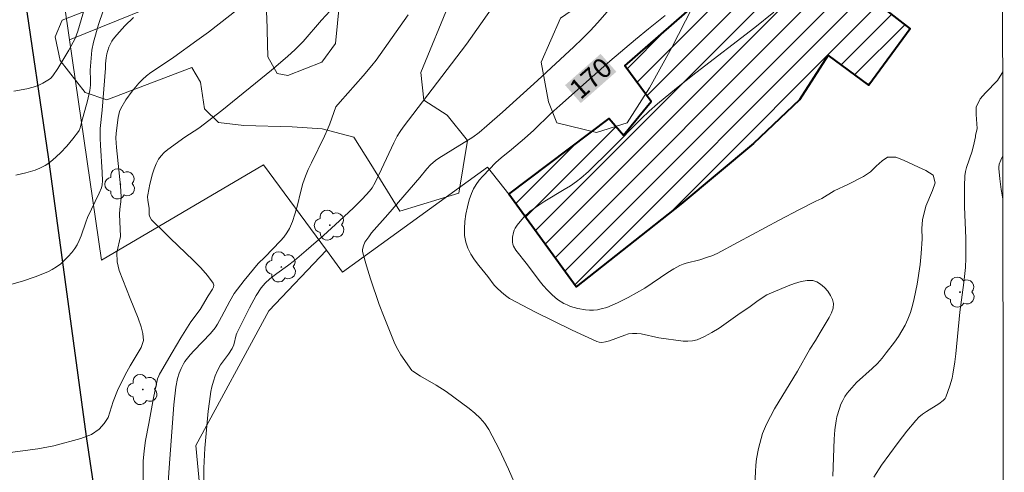
# Model space of a CAD drawing. Units: metres. Extents: x 284075 to 284591, y 1671571 to 1672137.
# Drawn here: x 284499 to 284574, y 1671630 to 1671664 of the extents above; entities that cross this region are included whole.
import ezdxf
from ezdxf.enums import TextEntityAlignment as Align

# ---------------------------------------------------------------- set-up
doc = ezdxf.new("R2010")
doc.units = ezdxf.units.M
doc.header["$MEASUREMENT"] = 0
for name, color, linetype, lineweight in [('Articulacao', 7, 'Continuous', 18), ('Cerca', 8, 'Cerca', 20), ('Edificacoes_Notaveis', 7, 'Continuous', 40), ('Edificacoes_Notaveis_Hatch', 8, 'Continuous', 9), ('Muro_Grade', 8, 'Continuous', 20), ('Pavimentacao_Asfaltica_Mfio', 10, 'Continuous', 30), ('Topon_Curvas_Mestras_Masc', 255, 'Continuous', 9)]:
    doc.layers.add(name, color=color, linetype=linetype, lineweight=lineweight)
for name, color, linetype, lineweight, true_color in [('Arvores_Isoladas', 7, 'Continuous', 18, 0x00ff33), ('Curvas_Intermediarias', 7, 'Continuous', 9, 0x783c14), ('Curvas_Mestras', 7, 'Continuous', 20, 0x783c14), ('Topon_Curvas_Mestras', 7, 'Continuous', 9, 0x783c14), ('Vegetacao', 7, 'Orla8', 9, 0x00ff33)]:
    doc.layers.add(name, color=color, linetype=linetype, lineweight=lineweight, true_color=true_color)
doc.styles.add('Arial', font='arial.ttf', dxfattribs={"height": 1.5})
doc.styles.get("Standard").update_dxf_attribs({"font": 'arial.ttf'})
doc.linetypes.add('Cerca', pattern='A,10,0,["X",Standard,S=1,R=0,X=0,Y=-0.5],0.1', length=10.1)
doc.linetypes.add('Orla8', pattern='A,6,-0.5,["V",Standard,S=1,R=0,X=-0.5,Y=-1],-0.5,6,-0.5,["V",Standard,S=1,R=0,X=-0.5,Y=-1],-0.5', length=14)

# ---------------------------------------------------------------- blocks, each defined once
blk = doc.blocks.new('Arvore')
at = {"layer": 'Arvores_Isoladas'}
blk.add_lwpolyline([(-0.718, 0.493, 0.872324), (-0.722, -0.551, 0.862983), (0.284, -0.827, 0.900105), (0.89, 0.029, 0.863155), (0.262, 0.861, 0.882486)], format="xyb", close=True, dxfattribs=at)
blk.add_circle((0, 0), 0.0286, dxfattribs=at)

msp = doc.modelspace()

# ---------------------------------------------------------------- hatches: boundary and pattern name
at = {"layer": 'Edificacoes_Notaveis_Hatch'}
h = msp.add_hatch(dxfattribs=at)
h.set_pattern_fill('ANSI31', color=256, scale=10)
h.paths.add_polyline_path([(284573.73, 1671688.414), (284572.517, 1671684.527), (284567.855, 1671672.952), (284565.523, 1671668.815), (284563.726, 1671666.171), (284566.753, 1671663.799), (284563.617, 1671659.546), (284560.551, 1671661.802), (284558.372, 1671658.431), (284554.89, 1671655.134), (284549.383, 1671650.536), (284541.454, 1671644.283), (284536.363, 1671651.29), (284543.946, 1671657.008), (284545.037, 1671655.758), (284547.133, 1671658.303), (284545.153, 1671661.005), (284551.441, 1671666.497), (284555.457, 1671672.585), (284565.007, 1671696.619), (284564.469, 1671697.997), (284569.56, 1671700.49), (284573.627, 1671691.687), (284571.679, 1671690.922), (284571.756, 1671690.615), (284573.728, 1671689.93)])
h = msp.add_hatch(dxfattribs=at)
h.set_pattern_fill('ANSI31', color=256, scale=10)
h.paths.add_polyline_path([(284573.73, 1671688.414), (284572.517, 1671684.527), (284567.855, 1671672.952), (284565.523, 1671668.815), (284563.726, 1671666.171), (284566.753, 1671663.799), (284563.617, 1671659.546), (284560.551, 1671661.802), (284558.372, 1671658.431), (284554.89, 1671655.134), (284549.383, 1671650.536), (284541.454, 1671644.283), (284536.363, 1671651.29), (284543.946, 1671657.008), (284545.037, 1671655.758), (284547.133, 1671658.303), (284545.153, 1671661.005), (284551.441, 1671666.497), (284555.457, 1671672.585), (284565.007, 1671696.619), (284564.469, 1671697.997), (284569.56, 1671700.49), (284573.627, 1671691.687), (284571.679, 1671690.922), (284571.756, 1671690.615), (284573.728, 1671689.93)])

# ---------------------------------------------------------------- linework, layer by layer
at = {"layer": 'Articulacao', "flags": 128}
msp.add_lwpolyline([(284091.017, 1672132.052), (284573.108, 1672132.737), (284573.884, 1671578.47), (284091.817, 1671577.785), (284091.017, 1672132.052)], close=True, dxfattribs=at)
at = {"layer": 'Cerca', "flags": 128}
msp.add_lwpolyline([(284517.604, 1671578.39), (284515.892, 1671598.102), (284512.646, 1671632.249), (284518.176, 1671642.453), (284522.546, 1671647.054)], dxfattribs=at)
at = {"layer": 'Curvas_Intermediarias', "flags": 128}
for points, elevation in [([(284498.878, 1671659.078), (284499.848, 1671659.266), (284500.324, 1671659.382), (284500.701, 1671659.512), (284501.064, 1671659.689), (284501.571, 1671660.008), (284501.659, 1671660.079), (284501.816, 1671660.248), (284502.211, 1671660.799), (284503.039, 1671662.189), (284503.512, 1671663.072), (284503.72, 1671663.62), (284504.6, 1671666.662)], 162), ([(284508.687, 1671628.152), (284508.655, 1671630.377), (284508.676, 1671631.082), (284508.744, 1671631.864), (284508.853, 1671632.641), (284509.081, 1671633.934), (284509.456, 1671635.869), (284509.76, 1671637.305), (284509.84, 1671637.525), (284509.91, 1671637.664), (284510.861, 1671639.315), (284511.512, 1671640.407), (284512.278, 1671641.637), (284512.984, 1671642.55), (284513.586, 1671643.601), (284513.915, 1671644.096), (284513.986, 1671644.255), (284514.007, 1671644.405), (284513.961, 1671644.542), (284513.528, 1671645.13), (284513.027, 1671645.706), (284512.476, 1671646.273), (284510.713, 1671647.952), (284510.009, 1671648.655), (284509.573, 1671649.065), (284509.307, 1671649.349), (284509.16, 1671649.566), (284509.131, 1671649.714), (284509.111, 1671650.231), (284509.011, 1671650.816), (284508.99, 1671651.105), (284509.007, 1671651.247), (284509.164, 1671652.04), (284509.364, 1671652.837), (284509.493, 1671653.221), (284509.647, 1671653.587), (284509.834, 1671653.928), (284510.031, 1671654.195), (284510.265, 1671654.438), (284510.526, 1671654.664), (284511.831, 1671655.617), (284512.881, 1671656.29), (284514.612, 1671657.62), (284518.372, 1671660.672), (284519.587, 1671661.713), (284520.18, 1671662.249), (284520.778, 1671662.855), (284522.182, 1671664.463), (284523.148, 1671665.534)], 166), ([(284544.143, 1671665.485), (284543.1, 1671664.282), (284542.518, 1671663.65), (284541.913, 1671663.039), (284541.291, 1671662.443), (284538.535, 1671659.888), (284535.888, 1671657.506), (284534.703, 1671656.472), (284534.1, 1671655.969), (284533.626, 1671655.618), (284532.116, 1671654.662), (284531.066, 1671654.019), (284530.814, 1671653.845), (284530.419, 1671653.521), (284530.138, 1671653.214), (284529.61, 1671652.56), (284527.183, 1671649.741), (284525.967, 1671648.355), (284525.743, 1671648.067), (284525.465, 1671647.652), (284525.341, 1671647.388), (284525.273, 1671647.109), (284525.269, 1671646.971), (284525.291, 1671646.837), (284525.573, 1671645.866), (284525.877, 1671644.892), (284526.548, 1671642.946), (284526.91, 1671641.98), (284527.674, 1671640.075), (284527.825, 1671639.752), (284528.187, 1671639.132), (284529.013, 1671637.952), (284529.078, 1671637.885), (284529.671, 1671637.522), (284530.85, 1671636.838), (284531.614, 1671636.353), (284533.342, 1671635.074), (284533.781, 1671634.715), (284534.187, 1671634.332), (284534.546, 1671633.917), (284534.845, 1671633.461), (284535.619, 1671631.983), (284536.342, 1671630.464), (284537.022, 1671628.912)], 169), ([(284498.54, 1671644.414), (284499.527, 1671644.706), (284500.495, 1671645.032), (284501.438, 1671645.406), (284501.779, 1671645.578), (284502.108, 1671645.786), (284502.421, 1671646.025), (284502.718, 1671646.289), (284502.995, 1671646.571), (284503.251, 1671646.866), (284503.485, 1671647.167), (284503.674, 1671647.465), (284503.829, 1671647.788), (284503.961, 1671648.126), (284504.313, 1671649.176), (284504.448, 1671649.515), (284505.344, 1671651.366), (284505.509, 1671651.78), (284505.556, 1671651.987), (284505.583, 1671652.306), (284505.567, 1671652.927), (284505.436, 1671654.989), (284505.412, 1671655.504), (284505.406, 1671656.254), (284505.556, 1671657.66), (284505.804, 1671660.831), (284505.809, 1671661.146), (284505.855, 1671661.609), (284505.918, 1671661.91), (284506.074, 1671662.411), (284506.205, 1671662.735), (284506.288, 1671662.885), (284506.386, 1671663.024), (284506.671, 1671663.366), (284507.28, 1671664.028), (284507.93, 1671664.659)], 164), ([(284505.623, 1671665.176), (284505.28, 1671664.133), (284504.897, 1671662.794), (284504.787, 1671662.195), (284504.664, 1671660.98), (284504.656, 1671660.682), (284504.686, 1671659.933), (284504.669, 1671659.538), (284504.626, 1671659.145), (284504.443, 1671658.356), (284503.985, 1671656.718), (284503.885, 1671656.309), (284503.81, 1671656.117), (284503.757, 1671656.03), (284503.333, 1671655.474), (284502.877, 1671654.934), (284502.395, 1671654.419), (284501.804, 1671653.865), (284501.439, 1671653.579), (284501.247, 1671653.453), (284500.843, 1671653.248), (284500.495, 1671653.117), (284499.772, 1671652.902), (284499.03, 1671652.738)], 163), ([(284528.74, 1671664.86), (284526.305, 1671661.429), (284525.985, 1671661.027), (284525.317, 1671660.245), (284523.576, 1671658.285), (284523.254, 1671657.897), (284522.809, 1671656.624), (284522.636, 1671656.188), (284522.403, 1671655.68), (284521.405, 1671653.675), (284521.172, 1671653.167), (284520.959, 1671652.652), (284520.767, 1671652.091), (284520.606, 1671651.517), (284520.318, 1671650.355), (284520.16, 1671649.782), (284519.973, 1671649.226), (284519.742, 1671648.692), (284519.549, 1671648.359), (284519.318, 1671648.045), (284519.061, 1671647.747), (284517.871, 1671646.517), (284517.378, 1671646.035), (284516.31, 1671644.761), (284515.803, 1671644.104), (284515.565, 1671643.766), (284515.22, 1671643.199), (284514.607, 1671642.015), (284514.289, 1671641.436), (284514.114, 1671641.161), (284513.752, 1671640.742), (284512.518, 1671639.448), (284512.222, 1671639.116), (284511.828, 1671638.613), (284511.723, 1671638.447), (284511.538, 1671638.095), (284511.387, 1671637.729), (284511.265, 1671637.334), (284511.148, 1671636.686), (284510.996, 1671635.337), (284510.625, 1671630.574), (284510.522, 1671629.038)], 167), ([(284535.018, 1671665.304), (284533.14, 1671662.65), (284528.364, 1671656.369), (284528.118, 1671656.028), (284527.901, 1671655.671), (284527.649, 1671655.181), (284526.724, 1671653.174), (284526.24, 1671652.182), (284525.999, 1671651.776), (284525.813, 1671651.521), (284525.275, 1671650.936), (284524.593, 1671650.258), (284523.541, 1671649.267), (284522.324, 1671648.164), (284521.011, 1671647.018), (284520.121, 1671646.272), (284519.597, 1671645.87), (284518.789, 1671645.293), (284518.269, 1671644.888), (284517.91, 1671644.564), (284517.594, 1671644.201), (284517.233, 1671643.612), (284516.716, 1671642.68), (284515.747, 1671640.776), (284515.699, 1671640.645), (284515.526, 1671639.892), (284515.414, 1671639.605), (284515.136, 1671639.182), (284514.532, 1671638.358), (284514.305, 1671637.947), (284514.128, 1671637.547), (284513.981, 1671637.134), (284513.87, 1671636.713), (284513.796, 1671636.345), (284513.68, 1671635.601), (284513.594, 1671634.851), (284513.334, 1671632.072), (284513.252, 1671630.548), (284513.254, 1671628.995)], 168), ([(284556.434, 1671665.077), (284554.981, 1671663.9), (284550.523, 1671660.473), (284549.051, 1671659.315), (284547.607, 1671658.125), (284546.997, 1671657.584), (284546.406, 1671657.022), (284544.115, 1671654.69), (284542.396, 1671653.015), (284541.803, 1671652.495), (284541.493, 1671652.253), (284541.032, 1671651.933), (284540.556, 1671651.633), (284539.097, 1671650.77), (284538.624, 1671650.468), (284537.95, 1671649.968), (284537.529, 1671649.584), (284537.333, 1671649.377), (284536.988, 1671648.937), (284536.844, 1671648.708), (284536.769, 1671648.554), (284536.71, 1671648.385), (284536.64, 1671648.024), (284536.639, 1671647.666), (284536.665, 1671647.5), (284536.715, 1671647.347), (284536.888, 1671647.056), (284537.774, 1671645.934), (284538.663, 1671644.757), (284538.97, 1671644.376), (284539.29, 1671644.012), (284539.629, 1671643.669), (284540.054, 1671643.321), (284540.53, 1671643.025), (284540.78, 1671642.902), (284541.035, 1671642.797), (284541.574, 1671642.64), (284542.168, 1671642.539), (284542.47, 1671642.517), (284542.771, 1671642.517), (284543.066, 1671642.543), (284543.351, 1671642.597), (284543.772, 1671642.72), (284544.187, 1671642.876), (284544.598, 1671643.06), (284545.407, 1671643.478), (284546.652, 1671644.184), (284548.41, 1671645.353), (284548.857, 1671645.629), (284549.314, 1671645.881), (284549.55, 1671645.986), (284549.795, 1671646.072), (284550.812, 1671646.328), (284551.332, 1671646.487), (284551.731, 1671646.625), (284552.134, 1671646.795), (284553.738, 1671647.647), (284556.829, 1671649.323), (284558.385, 1671650.138), (284559.614, 1671650.753), (284560.061, 1671650.956), (284560.999, 1671651.543), (284562.081, 1671652.057), (284563.218, 1671652.632), (284563.747, 1671652.991), (284564.169, 1671653.402), (284564.622, 1671653.806), (284565.045, 1671654.08), (284565.673, 1671654.097), (284566.24, 1671653.864), (284567.392, 1671653.347), (284567.928, 1671653.086), (284568.494, 1671652.739), (284568.651, 1671652.153), (284568.453, 1671651.561), (284567.945, 1671650.388), (284567.686, 1671649.341), (284567.65, 1671648.68), (284567.651, 1671647.918), (284567.597, 1671646.804), (284567.514, 1671645.97), (284567.276, 1671644.471), (284567.067, 1671643.387), (284566.935, 1671642.855), (284566.776, 1671642.335), (284566.585, 1671641.83), (284566.373, 1671641.377), (284566.129, 1671640.934), (284565.858, 1671640.502), (284565.567, 1671640.081), (284564.945, 1671639.266), (284564.625, 1671638.871), (284564.271, 1671638.476), (284563.887, 1671638.102), (284562.693, 1671637.019), (284562.325, 1671636.638), (284561.994, 1671636.233), (284561.815, 1671635.966), (284561.655, 1671635.681), (284561.514, 1671635.383), (284561.393, 1671635.074), (284561.209, 1671634.44), (284561.146, 1671634.122), (284561.055, 1671633.437), (284560.999, 1671632.746), (284560.895, 1671629.949)], 171), ([(284573.769, 1671660.554), (284573.699, 1671660.419), (284573.376, 1671659.895), (284572.463, 1671658.955), (284572.047, 1671658.505), (284571.763, 1671657.867), (284571.745, 1671657.327), (284571.828, 1671656.262), (284571.692, 1671655.739), (284571.698, 1671655.637), (284571.611, 1671655.188), (284571.443, 1671654.557), (284571.017, 1671653.312), (284570.942, 1671652.997), (284570.9, 1671652.677), (284570.863, 1671651.899), (284570.857, 1671651.117), (284570.874, 1671650.332), (284570.965, 1671647.97), (284570.979, 1671647.184), (284570.977, 1671646.455), (284570.949, 1671645.727), (284570.827, 1671644.592), (284570.524, 1671642.361), (284570.22, 1671639.213), (284570.144, 1671638.587), (284569.995, 1671637.664), (284569.924, 1671637.366), (284569.754, 1671636.776), (284569.456, 1671635.911), (284569.406, 1671635.816), (284569.25, 1671635.658), (284568.914, 1671635.418), (284567.988, 1671634.846), (284567.692, 1671634.643), (284567.418, 1671634.418), (284567.175, 1671634.164), (284566.506, 1671633.341), (284565.849, 1671632.499), (284565.208, 1671631.639), (284564.589, 1671630.76), (284563.999, 1671629.867)], 172), ([(284573.778, 1671654.202), (284573.613, 1671653.859), (284573.506, 1671653.553), (284573.472, 1671653.344), (284573.472, 1671653.239), (284573.54, 1671652.439), (284573.645, 1671651.635), (284573.714, 1671651.235), (284573.783, 1671650.923)], 173)]:
    msp.add_lwpolyline(points, dxfattribs=dict(at, elevation=elevation))
at = {"layer": 'Curvas_Mestras', "flags": 128}
for points, elevation in [([(284498.6, 1671631.732), (284500.677, 1671632.002), (284501.908, 1671632.241), (284503.942, 1671632.804), (284504.739, 1671633.1), (284505.332, 1671633.505), (284505.721, 1671633.938), (284506.011, 1671634.382), (284506.38, 1671635.605), (284506.726, 1671636.413), (284507.17, 1671637.359), (284507.416, 1671637.843), (284507.675, 1671638.305), (284508.514, 1671639.678), (284508.699, 1671640.209), (284508.649, 1671640.739), (284508.512, 1671641.257), (284508.295, 1671641.896), (284507.681, 1671643.388), (284506.849, 1671645.518), (284506.7, 1671646.163), (284506.668, 1671646.872), (284506.95, 1671648.094), (284506.881, 1671649.785), (284506.899, 1671650.154), (284506.974, 1671650.707), (284506.991, 1671651.076), (284506.936, 1671651.921), (284506.638, 1671654.831), (284506.596, 1671655.526), (284506.619, 1671655.918), (284506.765, 1671657.086), (284506.812, 1671657.323), (284506.878, 1671657.552), (284506.969, 1671657.769), (284507.359, 1671658.445), (284507.821, 1671659.093), (284508.338, 1671659.696), (284508.613, 1671659.975), (284508.921, 1671660.249), (284509.249, 1671660.502), (284509.591, 1671660.741), (284510.992, 1671661.663), (284512.739, 1671662.921), (284513.603, 1671663.562), (284516.627, 1671665.905)], 165), ([(284548.2, 1671664.818), (284546.932, 1671663.816), (284545.952, 1671663.012), (284544.02, 1671661.368), (284540.214, 1671658.013), (284539.548, 1671657.399), (284538.243, 1671656.14), (284537.534, 1671655.494), (284536.572, 1671654.672), (284535.768, 1671654.033), (284535.383, 1671653.699), (284534.381, 1671652.646), (284534.12, 1671652.342), (284533.884, 1671652.027), (284533.683, 1671651.699), (284533.528, 1671651.353), (284533.362, 1671650.853), (284533.217, 1671650.325), (284533.102, 1671649.781), (284533.024, 1671649.231), (284532.99, 1671648.685), (284533.01, 1671648.155), (284533.09, 1671647.651), (284533.244, 1671647.19), (284533.476, 1671646.747), (284533.764, 1671646.317), (284534.089, 1671645.896), (284534.767, 1671645.064), (284535.258, 1671644.411), (284535.457, 1671644.196), (284535.811, 1671643.873), (284536.1, 1671643.622), (284536.407, 1671643.397), (284538.389, 1671642.356), (284541.157, 1671641), (284543.014, 1671640.144), (284543.2, 1671640.087), (284543.397, 1671640.069), (284543.69, 1671640.102), (284543.982, 1671640.184), (284545.134, 1671640.627), (284545.425, 1671640.706), (284545.718, 1671640.748), (284546.049, 1671640.746), (284546.382, 1671640.709), (284547.727, 1671640.424), (284549.551, 1671640.171), (284549.917, 1671640.157), (284550.271, 1671640.185), (284550.61, 1671640.27), (284551.18, 1671640.509), (284551.735, 1671640.806), (284552.279, 1671641.146), (284553.881, 1671642.271), (284554.524, 1671642.702), (284555.144, 1671643.176), (284555.773, 1671643.598), (284555.906, 1671643.667), (284557.509, 1671644.343), (284558.004, 1671644.534), (284558.489, 1671644.68), (284558.954, 1671644.759), (284559.39, 1671644.749), (284559.678, 1671644.657), (284559.973, 1671644.475), (284560.256, 1671644.227), (284560.511, 1671643.935), (284560.721, 1671643.619), (284560.869, 1671643.303), (284560.936, 1671643.008), (284560.912, 1671642.665), (284560.8, 1671642.308), (284560.624, 1671641.942), (284559.937, 1671640.829), (284559.578, 1671640.201), (284559.155, 1671639.555), (284558.222, 1671637.894), (284556.489, 1671635.049), (284556.168, 1671634.468), (284555.874, 1671633.877), (284555.582, 1671633.158), (284555.46, 1671632.786), (284555.264, 1671632.027), (284555.125, 1671631.261), (284555.066, 1671630.773), (284555.028, 1671630.28), (284554.995, 1671629.288)], 170)]:
    msp.add_lwpolyline(points, dxfattribs=dict(at, elevation=elevation))
at = {"layer": 'Edificacoes_Notaveis', "flags": 128}
msp.add_lwpolyline([(284563.726, 1671666.171), (284566.753, 1671663.799), (284563.617, 1671659.546), (284560.551, 1671661.802), (284558.372, 1671658.431), (284554.89, 1671655.134), (284549.383, 1671650.536), (284541.454, 1671644.283), (284536.363, 1671651.29), (284543.946, 1671657.008), (284545.037, 1671655.758), (284547.133, 1671658.303), (284545.153, 1671661.005), (284551.441, 1671666.497)], dxfattribs=at)
at = {"layer": 'Muro_Grade', "flags": 128}
for points in [[(284503.094, 1671662.982), (284531.171, 1671674.361), (284528.146, 1671694.175)], [(284500.171, 1671683.152), (284503.094, 1671662.982)], [(284503.094, 1671662.982), (284505.513, 1671646.294), (284517.779, 1671653.511), (284522.546, 1671647.054), (284523.771, 1671645.395), (284534.745, 1671653.342), (284536.363, 1671651.29), (284541.454, 1671644.283)]]:
    msp.add_lwpolyline(points, dxfattribs=at)
at = {"layer": 'Pavimentacao_Asfaltica_Mfio', "flags": 128}
msp.add_lwpolyline([(284512.419, 1671578.383), (284509.67, 1671596.781), (284507.186, 1671614.11), (284504.378, 1671632.954), (284501.506, 1671654.123), (284499.662, 1671666.663), (284495.881, 1671692.673), (284493.016, 1671713.503), (284490.55, 1671732.399), (284489.97, 1671736.415)], dxfattribs=at)
at = {"layer": 'Topon_Curvas_Mestras_Masc'}
msp.add_solid([(284541.811, 1671658.187, 170), (284544.501, 1671660.558, 170), (284540.617, 1671659.542, 170), (284543.307, 1671661.912, 170)], dxfattribs=at)
msp.add_solid([(284541.811, 1671658.187, 170), (284544.501, 1671660.558, 170), (284540.617, 1671659.542, 170), (284543.307, 1671661.912, 170)], dxfattribs=at)
at = {"layer": 'Vegetacao', "flags": 128}
msp.add_lwpolyline([(284541.242, 1671689.256), (284544.402, 1671684.952), (284547.586, 1671681.566), (284550.651, 1671678.829), (284559.478, 1671672.189), (284559.726, 1671670.247), (284557.701, 1671668.382), (284552.257, 1671666.997), (284550.233, 1671665.386), (284548.699, 1671662.407), (284547.019, 1671659.343), (284545.333, 1671656.684), (284542.987, 1671655.969), (284539.986, 1671656.69), (284539.351, 1671658.292), (284538.795, 1671661.278), (284540.264, 1671664.616), (284543.177, 1671666.639), (284544.791, 1671668.822), (284544.387, 1671669.552), (284542.536, 1671669.227), (284539.271, 1671667.475), (284535.999, 1671666.019), (284533.802, 1671666.262), (284531.949, 1671665.956), (284529.683, 1671660.509), (284529.927, 1671658.408), (284531.698, 1671657.279), (284533.229, 1671655.346), (284532.578, 1671651.368), (284528.114, 1671650), (284525.919, 1671653.574), (284524.629, 1671655.597), (284522.21, 1671656.238), (284519.959, 1671656.399), (284516.282, 1671656.478), (284514.362, 1671656.715), (284513.316, 1671657.758), (284513, 1671659.758), (284512.361, 1671660.883), (284505.913, 1671658.438), (284504.262, 1671658.984), (284502.386, 1671661.4), (284501.991, 1671663.213), (284502.54, 1671664.475), (284506.728, 1671666.138), (284509.566, 1671668.51), (284511.622, 1671671.038), (284513.12, 1671671.906), (284513.975, 1671671.67), (284515.239, 1671670.805), (284517.62, 1671668.821), (284518.022, 1671664.685), (284518.105, 1671661.687), (284518.822, 1671660.424), (284519.611, 1671660.265), (284522.206, 1671661.295), (284523.219, 1671662.706), (284523.533, 1671665.788), (284523.132, 1671668.422), (284523.689, 1671670.886), (284526.525, 1671672.468), (284531.114, 1671674.361), (284532.849, 1671676.1), (284532.689, 1671677.82), (284532.21, 1671679.397), (284532.617, 1671682.427), (284535.454, 1671687.181), (284538.448, 1671689.238), (284540.035, 1671689.241)], close=True, dxfattribs=at)

# ---------------------------------------------------------------- block references
at = {"layer": 'Arvores_Isoladas'}
for p in [(284506.934, 1671652.065), (284522.795, 1671648.944), (284519.126, 1671645.781), (284570.526, 1671643.874), (284508.635, 1671636.497)]:
    msp.add_blockref('Arvore', p, dxfattribs=at)

# ---------------------------------------------------------------- texts
at = {"layer": 'Topon_Curvas_Mestras', "style": 'Arial'}
msp.add_text('170', height=1.5, rotation=41.39488, dxfattribs=at).set_placement((284542.558, 1671660.079, 170), align=Align.MIDDLE_CENTER)

doc.saveas('drawing.dxf')
